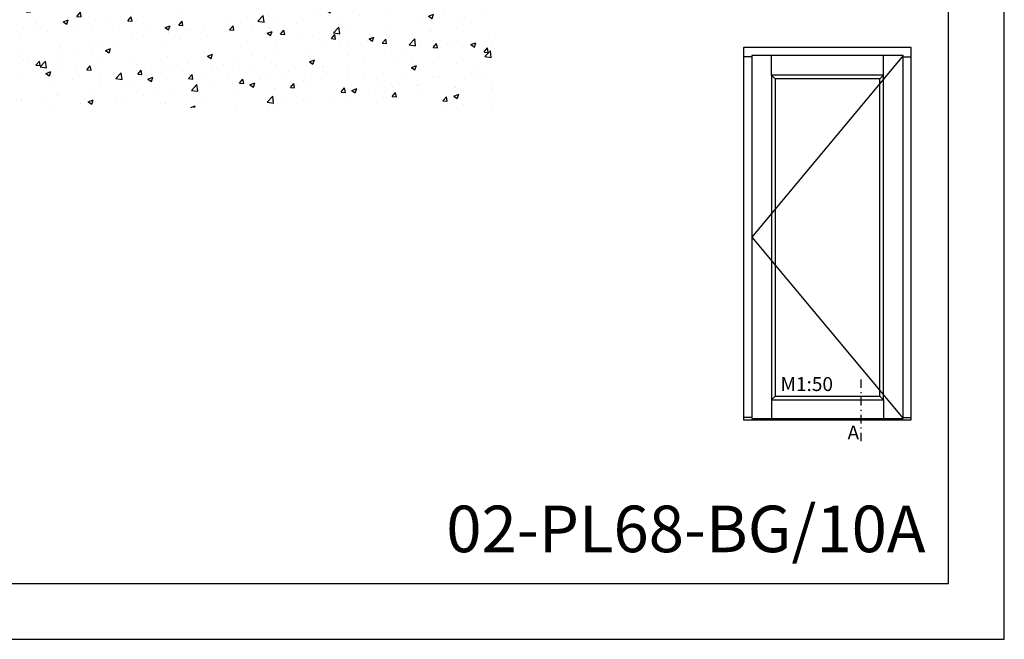
# Model space of a CAD drawing. Units: millimetres. Extents: x 0 to 2218, y 0 to 469.
# Drawn here: x 401 to 507, y 0 to 67 of the extents above; entities that cross this region are included whole.
import ezdxf

# ---------------------------------------------------------------- set-up
doc = ezdxf.new("R2010")
doc.units = ezdxf.units.MM
doc.header["$LTSCALE"] = 10
doc.linetypes.add('STRICHPUNKT', pattern=[1, 0.5, -0.25, 0, -0.25])
doc.layers.add('Schraffur', color=251, linetype='Continuous')
doc.styles.add('RomanS', font='romans.shx', dxfattribs={"width": 0.7})

# ---------------------------------------------------------------- blocks, each defined once
blk = doc.blocks.new('I-NET PL')
for p, q in [((-21.12, 39), (-22, 39)), ((-4.88, 39.12), (-21.12, 19.63)), ((-19.02, 37.02), (-19.02, 39.12)), ((-6.98, 37.02), (-6.98, 39.12)), ((-4.88, 39), (-4, 39)), ((-18.62, 36.62), (-19.02, 37.02)), ((-7.38, 36.62), (-6.98, 37.02)), ((-21.12, 19.63), (-4.88, 0.14)), ((-19.02, 2.14), (-18.62, 2.54)), ((-19.02, 2.14), (-19.02, 0.14)), ((-6.98, 2.14), (-7.38, 2.54)), ((-6.98, 2.14), (-6.98, 0.14)), ((-21.12, 0.24), (-22, 0.24)), ((-4.88, 0.24), (-4, 0.24))]:
    blk.add_line(p, q)
for points in [[(-22, 0), (-4, 0), (-4, 40), (-22, 40)], [(-21.12, 0.14), (-4.88, 0.14), (-4.88, 39.12), (-21.12, 39.12)], [(-19.02, 2.14), (-6.98, 2.14), (-6.98, 37.02), (-19.02, 37.02)], [(-18.62, 2.54), (-7.38, 2.54), (-7.38, 36.62), (-18.62, 36.62)]]:
    blk.add_lwpolyline(points, close=True)
at = {"insert": (-18.04, 4.59), "char_height": 1.5, "width": 4.3351, "attachment_point": 1, "style": 'RomanS'}
blk.add_mtext('M1:50', dxfattribs=at)

msp = doc.modelspace()

# ---------------------------------------------------------------- hatches: boundary and pattern name
at = {"layer": 'Schraffur'}
h = msp.add_hatch(dxfattribs=at)
h.set_pattern_fill('AR-CONC', color=256, scale=0.03, style=0)
h.set_pattern_definition([(50, (189.806, -94.504), (5.46554, -0.47817), [0.5715, -6.2865]), (355, (189.806, -94.504), (-1.05728, 5.7317), [0.4572, -5.0292]), (100.451, (190.2616, -94.544), (4.408275, 5.2535), [0.4857, -5.3427]), (46.1842, (189.806, -92.98), (8.13237, -1.26127), [0.85725, -9.42975]), (96.6356, (190.484, -93.085), (7.12213, 7.42277), [0.72855, -8.01405]), (351.184, (189.806, -92.98), (7.12214, 7.42275), [0.6858, -7.5438]), (21, (190.568, -93.361), (4.548446, -3.067966), [0.5715, -6.2865]), (326, (190.568, -93.361), (1.85406, 5.52564), [0.4572, -5.0292]), (71.4514, (190.947, -93.6167), (6.402495, 2.45769), [0.4857, -5.3427]), (37.5, (189.8061, -94.504), (0.092658, 2.536651), [0, -4.96824, 0, -5.1054, 0, -5.04825]), (7.5, (189.806, -94.504), (2.00459, 3.005417), [0, -2.91084, 0, -4.85394, 0, -1.92405]), (327.5, (188.1068, -94.504), (4.067718, -0.171862), [0, -1.905, 0, -5.9436, 0, -7.8867]), (317.5, (187.345, -94.504), (4.443875, 0.762795), [0, -2.4765, 0, -3.94716, 0, -5.6007])])
h.paths.add_polyline_path([(452.044, 68.467), (334.419, 68.467), (334.419, 57.147), (452.044, 57.147)])

# ---------------------------------------------------------------- linework, layer by layer
for p, q in [((501, 6), (501, 291)), ((303, 6), (501, 6))]:
    msp.add_line(p, q)
at = {"linetype": 'STRICHPUNKT', "ltscale": 0.1804}
msp.add_line((491.613, 21.295), (491.613, 27.905), dxfattribs=at)
msp.add_lwpolyline([(297, 0), (507, 0), (507, 297), (297, 297)], close=True)

# ---------------------------------------------------------------- block references
msp.add_blockref('I-NET PL', (501, 23.581))

# ---------------------------------------------------------------- texts
at = {"insert": (447.06, 14.358), "char_height": 5, "width": 44.56826, "attachment_point": 1}
msp.add_mtext('{\\fArial|b0|i0|c0|p34;02-PL68-BG/10A}', dxfattribs=at)
at = {"layer": 'Schraffur', "insert": (490.161, 22.966), "char_height": 1.5, "width": 1.84182, "attachment_point": 1, "style": 'RomanS'}
msp.add_mtext('A', dxfattribs=at)

doc.saveas('drawing.dxf')
